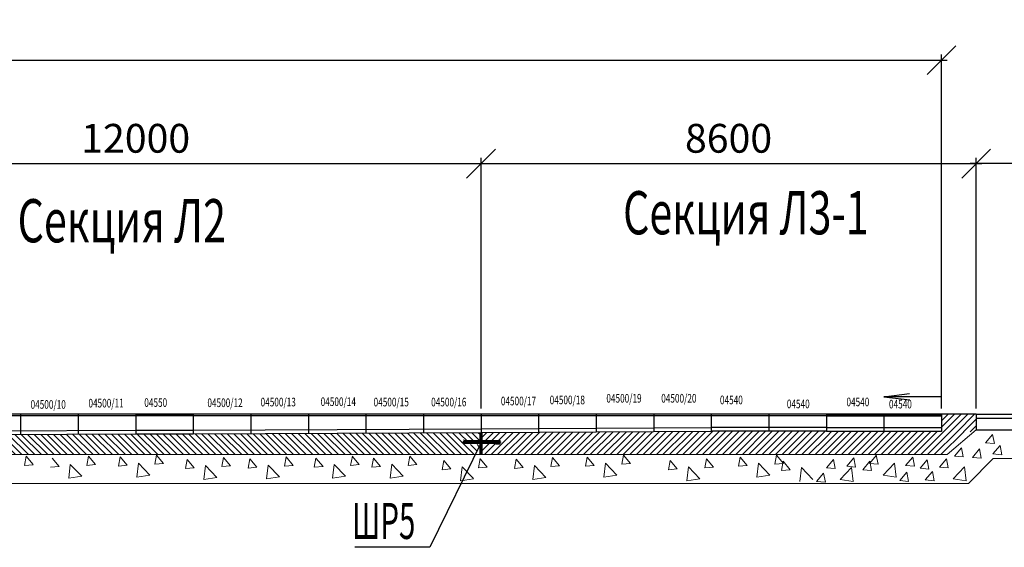
# Model space of a CAD drawing. Extents: x 1163836 to 1608260, y 2325315 to 5590079.
# Drawn here: x 1556309 to 1573415, y 2440437 to 2449602 of the extents above; entities that cross this region are included whole.
import ezdxf

# ---------------------------------------------------------------- set-up
doc = ezdxf.new("R2010")
doc.units = 0
doc.header["$MEASUREMENT"] = 0
doc.header["$PDMODE"] = 2
doc.header["$PDSIZE"] = 4
for name, pattern in [('ACAD_ISO04W100', [30, 24, -3, 0, -3]), ('DASHDOT', [25.4, 12.7, -6.35, 0, -6.35]), ('DASHED2', [0.375, 0.25, -0.125])]:
    doc.linetypes.add(name, pattern=pattern)
doc.layers.get('0').update_dxf_attribs({"linetype": 'CONTINUOUS'})
doc.layers.get('DEFPOINTS').update_dxf_attribs({"linetype": 'CONTINUOUS'})
for name, color, linetype, lineweight in [('oci', 110, 'ACAD_ISO04W100', 9), ('АР_текст', 130, 'CONTINUOUS', 20), ('АР_тонкая', 210, 'CONTINUOUS', 20), ('Асфальто', 235, 'CONTINUOUS', 5), ('ГР_оголовок', 4, 'CONTINUOUS', 35), ('ГР_ось', 8, 'DASHDOT', 9), ('ГР_размер', 116, 'CONTINUOUS', 15), ('ГР_средняя', 1, 'CONTINUOUS', 25), ('ГР_толстая', 7, 'CONTINUOUS', 40), ('ГР_тонкая', 6, 'CONTINUOUS', 13), ('Причал', 5, 'CONTINUOUS', 30)]:
    doc.layers.add(name, color=color, linetype=linetype, lineweight=lineweight)
doc.styles.add('гост h2', font='ГОСТ тип А_0.ttf', dxfattribs={"width": 0.8, "oblique": 15, "height": 2})
doc.styles.add('гост300', font='ГОСТ тип А_0.ttf', dxfattribs={"width": 0.8, "oblique": 15})
doc.styles.add('оля isoc h3.5', font='isocpeur.ttf', dxfattribs={"width": 0.7, "oblique": 15, "height": 3.5})
doc.dimstyles.new('1-2', dxfattribs={"dimtxt": 500, "dimasz": 500, "dimexe": 100, "dimexo": 100, "dimgap": 125, "dimtad": 1, "dimdec": 0, "dimzin": 0, "dimdsep": 46, "dimtxsty": 'гост300', "dimblk": 'OBLIQUE', "dimcen": 200, "dimdle": 100, "dimazin": 0, "dimtfac": 1, "dimtdec": 0, "dimtmove": 0, "dimatfit": 3, "dimldrblk": 'OBLIQUE', "dimfxl": 0, "dimtzin": 0, "dimarcsym": 0})
pattern_1 = [(45, (837559.93, -456591.93), (-57.452426, 57.452426), [])]
pattern_2 = [(135, (293145.7376, -17473.465), (2.245064, 2.245064), [])]
pattern_3 = [(45, (287712.2193, -17473.465), (-2.245064, 2.245064), [])]

# ---------------------------------------------------------------- blocks, each defined once
blk = doc.blocks.new('_OBLIQUE')
at = {"color": 0, "linetype": 'ByBlock'}
blk.add_line((-0.5, -0.5), (0.5, 0.5), dxfattribs=at)
blk = doc.blocks.new('*D149')
at = {"layer": 'DEFPOINTS', "color": 0, "lineweight": 40}
for p in [(1572924, 2447102), (1572924, 2442747), (1579425, 2442779)]:
    blk.add_point(p, dxfattribs=at)
at = {"layer": 'ГР_размер', "color": 0, "lineweight": -2}
for p, q in [((1572924, 2442847), (1572924, 2447202)), ((1579425, 2442879), (1579425, 2447202)), ((1579525, 2447102), (1572824, 2447102))]:
    blk.add_line(p, q, dxfattribs=at)
at = {"layer": 'ГР_размер', "color": 0, "lineweight": -2, "xscale": 500, "yscale": 500, "zscale": 500, "rotation": 180}
blk.add_blockref('_OBLIQUE', (1572924, 2447102), dxfattribs=at)
at = {"layer": 'ГР_размер', "color": 0, "lineweight": -2, "xscale": 500, "yscale": 500, "zscale": 500}
blk.add_blockref('_OBLIQUE', (1579425, 2447102), dxfattribs=at)
at = {"layer": 'ГР_размер', "color": 0, "insert": (1576174, 2447477), "char_height": 500, "attachment_point": 5, "style": 'гост300'}
blk.add_mtext('6500', dxfattribs=at)
blk = doc.blocks.new('*D150')
at = {"layer": 'DEFPOINTS', "color": 0, "lineweight": 40}
for p in [(1572924, 2447102), (1564324, 2442947), (1572924, 2442747)]:
    blk.add_point(p, dxfattribs=at)
at = {"layer": 'ГР_размер', "color": 0, "lineweight": -2}
for p, q in [((1564324, 2443047), (1564324, 2447202)), ((1572924, 2442847), (1572924, 2447202)), ((1564224, 2447102), (1573024, 2447102))]:
    blk.add_line(p, q, dxfattribs=at)
at = {"layer": 'ГР_размер', "color": 0, "lineweight": -2, "xscale": 500, "yscale": 500, "zscale": 500, "rotation": 180}
blk.add_blockref('_OBLIQUE', (1564324, 2447102), dxfattribs=at)
at = {"layer": 'ГР_размер', "color": 0, "lineweight": -2, "xscale": 500, "yscale": 500, "zscale": 500}
blk.add_blockref('_OBLIQUE', (1572924, 2447102), dxfattribs=at)
at = {"layer": 'ГР_размер', "color": 0, "insert": (1568624, 2447477), "char_height": 500, "attachment_point": 5, "style": 'гост300'}
blk.add_mtext('8600', dxfattribs=at)
blk = doc.blocks.new('*D152')
at = {"layer": 'DEFPOINTS', "color": 0, "lineweight": 40}
for p in [(1564324, 2447102), (1552324, 2442747), (1564324, 2442747)]:
    blk.add_point(p, dxfattribs=at)
at = {"layer": 'ГР_размер', "color": 0, "lineweight": -2}
for p, q in [((1552324, 2442847), (1552324, 2447202)), ((1564324, 2442847), (1564324, 2447202)), ((1552224, 2447102), (1564424, 2447102))]:
    blk.add_line(p, q, dxfattribs=at)
at = {"layer": 'ГР_размер', "color": 0, "lineweight": -2, "xscale": 500, "yscale": 500, "zscale": 500, "rotation": 180}
blk.add_blockref('_OBLIQUE', (1552324, 2447102), dxfattribs=at)
at = {"layer": 'ГР_размер', "color": 0, "lineweight": -2, "xscale": 500, "yscale": 500, "zscale": 500}
blk.add_blockref('_OBLIQUE', (1564324, 2447102), dxfattribs=at)
at = {"layer": 'ГР_размер', "color": 0, "insert": (1558324, 2447477), "char_height": 500, "attachment_point": 5, "style": 'гост300'}
blk.add_mtext('12000', dxfattribs=at)
blk = doc.blocks.new('*D158')
at = {"layer": 'DEFPOINTS', "color": 0, "lineweight": 40}
for p in [(1522324, 2448899), (1572324, 2448899), (1572324, 2442747)]:
    blk.add_point(p, dxfattribs=at)
at = {"layer": 'ГР_размер', "color": 0, "lineweight": -2}
for p, q in [((1522224, 2448899), (1572424, 2448899)), ((1572324, 2442847), (1572324, 2448999))]:
    blk.add_line(p, q, dxfattribs=at)
at = {"layer": 'ГР_размер', "color": 0, "lineweight": -2, "xscale": 500, "yscale": 500, "zscale": 500, "rotation": 180}
blk.add_blockref('_OBLIQUE', (1522324, 2448899), dxfattribs=at)
at = {"layer": 'ГР_размер', "color": 0, "lineweight": -2, "xscale": 500, "yscale": 500, "zscale": 500}
blk.add_blockref('_OBLIQUE', (1572324, 2448899), dxfattribs=at)
at = {"layer": 'ГР_размер', "color": 0, "insert": (1547324, 2449274), "char_height": 500, "attachment_point": 5, "style": 'гост300'}
blk.add_mtext('50000', dxfattribs=at)
blk = doc.blocks.new('шр5')
at = {"layer": 'АР_тонкая'}
h = blk.add_hatch(dxfattribs=at)
h.set_pattern_fill('ANSI38', color=256, scale=2, style=0)
h.set_pattern_definition([(45, (287164.632, -21330.349), (-4.490128, 4.490128), []), (135, (287164.632, -21330.349), (-13.470384, 4.490128), [15.875, -9.525])])
h.paths.add_polyline_path([(290756, -16055), (290756, -16028, 0.414214), (290754, -16026), (290732, -16026), (290732, -16055)])
edge = h.paths.add_edge_path()
edge.add_arc((290752, -16067), 5, 270, 326.943)
edge.add_line((290756, -16070), (290756, -16055))
edge.add_line((290756, -16055), (290732, -16055))
edge.add_line((290732, -16055), (290732, -16072))
edge.add_line((290732, -16072), (290752, -16072))
at = {"layer": 'ГР_размер'}
h = blk.add_hatch(dxfattribs=at)
h.set_pattern_fill('ZIGZAG', color=256, scale=4, style=0)
h.set_pattern_definition([(0, (0, 0), (12.7, 12.7), [12.7, -12.7]), (90, (12.7, 0), (-12.7, 12.7), [12.7, -12.7])])
h.paths.add_polyline_path([(290419, -15959), (290439, -15959), (290439, -16211), (290419, -16211)])
at = {"layer": 'ГР_тонкая'}
h = blk.add_hatch(dxfattribs=at)
h.set_pattern_fill('ANSI31', color=256, scale=2, style=0)
h.set_pattern_definition([(45, (0, 0), (-4.49012806, 4.49012806), [])])
h.paths.add_polyline_path([(290419, -15886), (290439, -15886), (290439, -15959), (290419, -15959)])
h = blk.add_hatch(dxfattribs=at)
h.set_pattern_fill('ANSI31', color=256, scale=2, style=0)
h.set_pattern_definition([(135, (293145.7536, -17473.5184), (4.490128, 4.490128), [])])
h.paths.add_polyline_path([(290419, -15899), (290439, -15899), (290439, -15959), (290419, -15959)])
h = blk.add_hatch(dxfattribs=at)
h.set_pattern_fill('ANSI31', color=256, style=0)
h.set_pattern_definition(pattern_2)
h.paths.add_polyline_path([(290384, -16031), (290429, -16031), (290429, -16035), (290384, -16035)])
h.paths.add_polyline_path([(290126, -16031), (290374, -16031), (290374, -16035), (290129, -16035), (290129, -16049), (290126, -16049)])
h = blk.add_hatch(dxfattribs=at)
h.set_pattern_fill('ANSI31', color=256, style=0)
h.set_pattern_definition(pattern_2)
h.paths.add_polyline_path([(290374, -16063), (290384, -16063), (290384, -16066), (290374, -16066)])
h.paths.add_polyline_path([(290126, -16049), (290129, -16049), (290129, -16063), (290374, -16063), (290374, -16066), (290126, -16066)])
h = blk.add_hatch(dxfattribs=at)
h.set_pattern_fill('ANSI31', color=256, style=0)
h.set_pattern_definition(pattern_2)
h.paths.add_polyline_path([(290384, -16063), (290429, -16063), (290429, -16066), (290384, -16066)])
h.paths.add_polyline_path([(290374, -16031), (290384, -16031), (290384, -16035), (290374, -16035)])
h = blk.add_hatch(dxfattribs=at)
h.set_pattern_fill('ANSI31', color=256, style=0)
h.set_pattern_definition(pattern_3)
h.paths.add_polyline_path([(290732, -16031), (290484, -16031), (290484, -16035), (290729, -16035), (290729, -16049), (290732, -16049)])
h.paths.add_polyline_path([(290439, -16031), (290439, -16035), (290474, -16035), (290474, -16031)])
h = blk.add_hatch(dxfattribs=at)
h.set_pattern_fill('ANSI31', color=256, style=0)
h.set_pattern_definition(pattern_3)
h.paths.add_polyline_path([(290484, -16031), (290474, -16031), (290474, -16035), (290484, -16035)])
h.paths.add_polyline_path([(290439, -16063), (290439, -16066), (290474, -16066), (290474, -16063)])
h = blk.add_hatch(dxfattribs=at)
h.set_pattern_fill('ANSI31', color=256, style=0)
h.set_pattern_definition(pattern_3)
h.paths.add_polyline_path([(290484, -16066), (290484, -16063), (290474, -16063), (290474, -16066)])
h.paths.add_polyline_path([(290732, -16066), (290732, -16049), (290729, -16049), (290729, -16063), (290484, -16063), (290484, -16066)])
at = {"layer": 'oci', "ltscale": 0.5}
blk.add_line((290429, -15899), (290429, -16199), dxfattribs=at)
at = {"layer": 'АР_тонкая'}
for p, q in [((290429, -16031), (290126, -16031)), ((290126, -16031), (290126, -16066)), ((290126, -16066), (290429, -16066)), ((290439, -16031), (290732, -16031)), ((290732, -16066), (290439, -16066)), ((290732, -16031), (290732, -16066))]:
    blk.add_line(p, q, dxfattribs=at)
at = {"layer": 'ГР_ось'}
for p, q in [((290081, -16049), (290743, -16049)), ((290777, -16049), (290115, -16049)), ((290129, -16001), (290129, -16097))]:
    blk.add_line(p, q, dxfattribs=at)
at = {"layer": 'ГР_средняя'}
for p, q in [((290429, -15898), (290429, -16163)), ((290429, -15898), (290429, -16148)), ((290429, -15899), (290429, -16199))]:
    blk.add_line(p, q, dxfattribs=at)
at = {"layer": 'ГР_толстая'}
for p, q in [((290419, -15886), (290419, -16211)), ((290419, -15899), (290419, -15959)), ((290439, -15886), (290439, -15959)), ((290439, -15886), (290439, -16211)), ((290129, -16035), (290129, -16063)), ((290129, -16035), (290729, -16035)), ((290129, -16035), (290129, -16063)), ((290729, -16035), (290129, -16035)), ((290129, -16063), (290729, -16063)), ((290729, -16063), (290129, -16063)), ((290439, -15959), (290419, -15959)), ((290419, -15959), (290439, -15959)), ((290687, -16072), (290752, -16072)), ((290689, -16025), (290752, -16025)), ((290729, -16035), (290729, -16063)), ((290729, -16035), (290729, -16063)), ((290757, -16067), (290757, -16030))]:
    blk.add_line(p, q, dxfattribs=at)
for centre, start, end in [((290752, -16030), 0, 90), ((290752, -16067), 270, 0)]:
    blk.add_arc(centre, 5, start, end, dxfattribs=at)
at = {"layer": 'ГР_тонкая'}
for p, q in [((290429, -16031), (290429, -16035)), ((290429, -16031), (290429, -16035)), ((290429, -16066), (290429, -16063)), ((290429, -16066), (290429, -16063))]:
    blk.add_line(p, q, dxfattribs=at)

msp = doc.modelspace()

# ---------------------------------------------------------------- hatches: boundary and pattern name
at = {"layer": 'ГР_размер'}
h = msp.add_hatch(dxfattribs=at)
h.set_pattern_fill('ZIGZAG', color=256, scale=4, style=0)
h.set_pattern_definition([(0, (1563682.493, 2435997.814), (12.7, 12.7), [12.7, -12.7]), (90, (1563695.193, 2435997.814), (-12.7, 12.7), [12.7, -12.7])])
h.paths.add_polyline_path([(1564324.23, 2442276.907), (1564314.23, 2442276.907), (1564314.23, 2442200.907), (1564324.23, 2442200.907), (1564324.23, 2442204.425)])
h.paths.add_polyline_path([(1564334.23, 2442276.907), (1564324.23, 2442276.907), (1564324.23, 2442200.907), (1564334.23, 2442200.907)])
h.paths.add_polyline_path([(1564324.23, 2442200.907), (1564314.23, 2442200.907), (1564314.23, 2442186.907), (1564324.23, 2442186.907)])
h.paths.add_polyline_path([(1564334.23, 2442200.907), (1564324.23, 2442200.907), (1564324.23, 2442186.907), (1564334.23, 2442186.907)])
h.paths.add_polyline_path([(1564324.23, 2442186.907), (1564314.23, 2442186.907), (1564314.23, 2442172.907), (1564324.23, 2442172.907)])
h.paths.add_polyline_path([(1564334.23, 2442186.907), (1564324.23, 2442186.907), (1564324.23, 2442172.907), (1564334.23, 2442172.907)])
h.paths.add_polyline_path([(1564314.23, 2442046.909), (1564324.23, 2442046.909), (1564324.23, 2442172.907), (1564314.23, 2442172.907)])
h.paths.add_polyline_path([(1564324.23, 2442046.909), (1564334.23, 2442046.909), (1564334.23, 2442172.907), (1564324.23, 2442172.907)])
at = {"layer": 'ГР_тонкая'}
h = msp.add_hatch(dxfattribs=at)
h.set_pattern_fill('ANSI31', color=256, scale=650, style=0)
h.set_pattern_definition(pattern_1)
h.paths.add_polyline_path([(1572325.797, 2442747.212), (1572325.797, 2442446.63), (1572823.699, 2442444.14), (1572826.775, 2442447.212), (1572925.797, 2442447.212), (1572925.797, 2442747.212)])
h = msp.add_hatch(dxfattribs=at)
h.set_pattern_fill('ANSI31', color=256, scale=25, angle=90, style=0)
h.set_pattern_definition([(135, (1297895.04, 2458258.05), (-56.1266, -56.1266), [])])
h.paths.add_polyline_path([(1546324.23, 2442346.905), (1545324.2, 2442351.905), (1544324.2, 2442351.905), (1540334.23, 2442371.855), (1540334.23, 2442311.855), (1540324.23, 2442311.855), (1540324.23, 2442226.927), (1540626.594, 2442226.927), (1540626.594, 2442192.055), (1540324.23, 2442192.055), (1540324.23, 2442086.909), (1540344.23, 2442086.909), (1540344.23, 2442046.909), (1546019.23, 2442046.909), (1546019.23, 2441449.037), (1546025.18, 2441442.836), (1546019.23, 2441441.913), (1546019.23, 2441262.905), (1546574.23, 2441262.905), (1546574.23, 2441562.905), (1546324.23, 2441562.905)])
h.paths.add_polyline_path([(1564311.329, 2442222.907), (1564024.229, 2442222.907), (1564024.229, 2442250.907), (1564324.239, 2442250.907), (1564324.238, 2442266.969), (1564324.229, 2442266.969), (1564324.229, 2442270.487), (1564324.238, 2442270.487), (1564324.237, 2442284.553), (1564324.229, 2442284.553), (1564324.229, 2442287.907), (1564324.237, 2442287.907), (1564324.233, 2442366.955), (1564314.136, 2442366.955), (1564314.136, 2442426.854), (1559324.23, 2442401.904), (1559324.23, 2442401.905), (1558324.39, 2442401.905), (1551324.549, 2442367.44), (1550324.554, 2442362.44), (1549324.573, 2442357.44), (1548324.23, 2442352.439), (1548324.23, 2442351.905), (1547824.26, 2442351.905), (1546824.23, 2442346.905), (1546824.23, 2441562.905), (1546574.23, 2441562.905), (1546574.23, 2441262.905), (1547129.23, 2441262.905), (1547129.23, 2442046.909), (1564225.113, 2442046.909)])
h = msp.add_hatch(dxfattribs=at)
h.set_pattern_fill('ANSI31', color=256, scale=650, style=0)
h.set_pattern_definition(pattern_1)
h.paths.add_polyline_path([(1558324.23, 2442401.905), (1558324.244, 2442401.905), (1558324.23, 2442401.905)])
h.paths.add_polyline_path([(1564324.23, 2442426.905), (1564324.249, 2442046.909), (1570324.23, 2442046.909), (1570324.23, 2442451.905), (1568324.23, 2442451.905), (1568324.23, 2442446.905)])
h = msp.add_hatch(dxfattribs=at)
h.set_pattern_fill('ANSI31', color=256, scale=650, style=0)
h.set_pattern_definition(pattern_1)
h.paths.add_polyline_path([(1582324.215, 2442401.905), (1582324.23, 2442401.905), (1582324.23, 2442401.905)])
h.paths.add_polyline_path([(1572424.044, 2442046.909), (1572822.131, 2442444.416), (1572324.23, 2442446.905), (1572324.23, 2442451.905), (1570324.23, 2442451.905), (1570324.23, 2442046.909)])

# ---------------------------------------------------------------- linework, layer by layer
at = {"layer": 'Асфальто', "lineweight": 25, "ltscale": 0.5}
for p, q in [((1572924.23, 2442747.487), (1578674.665, 2442747.487)), ((1572924.23, 2442677.487), (1578674.665, 2442677.487)), ((1572924.23, 2442477.487), (1577124.665, 2442477.487))]:
    msp.add_line(p, q, dxfattribs=at)
at = {"layer": 'ГР_размер', "ltscale": 200}
for p, q in [((1573089.673, 2442251.599), (1573212.124, 2442397.53)), ((1573089.673, 2442251.599), (1573212.124, 2442397.53)), ((1573241.632, 2442238.026), (1573212.264, 2442397.24)), ((1573241.632, 2442238.026), (1573212.264, 2442397.24)), ((1573089.623, 2442251.576), (1573241.443, 2442238.293)), ((1573089.623, 2442251.576), (1573241.443, 2442238.293)), ((1572547.01, 2442020.683), (1572669.461, 2442166.615)), ((1572547.01, 2442020.683), (1572669.461, 2442166.615)), ((1572698.969, 2442007.111), (1572669.601, 2442166.325)), ((1572698.969, 2442007.111), (1572669.601, 2442166.325)), ((1572863.004, 2441999.38), (1572985.455, 2442145.311)), ((1572863.004, 2441999.38), (1572985.455, 2442145.311)), ((1573014.963, 2441985.807), (1572985.595, 2442145.021)), ((1573014.963, 2441985.807), (1572985.595, 2442145.021)), ((1573217.639, 2442058.664), (1573369.459, 2442045.382)), ((1573217.639, 2442058.664), (1573369.459, 2442045.382)), ((1573217.689, 2442058.687), (1573340.14, 2442204.619)), ((1573217.689, 2442058.687), (1573340.14, 2442204.619)), ((1573369.647, 2442045.115), (1573340.28, 2442204.329)), ((1573369.647, 2442045.115), (1573340.28, 2442204.329)), ((1556541.112, 2441872.384), (1556389.292, 2441859.101)), ((1556541.112, 2441872.384), (1556389.292, 2441859.101)), ((1556390.818, 2441859.235), (1556420.186, 2442018.449)), ((1556390.818, 2441859.235), (1556420.186, 2442018.449)), ((1556541.062, 2441872.407), (1556418.611, 2442018.338)), ((1556541.062, 2441872.407), (1556418.611, 2442018.338)), ((1556992.917, 2441839.483), (1556870.466, 2441985.414)), ((1556992.917, 2441839.483), (1556870.466, 2441985.414)), ((1557160.13, 2441636.028), (1557188.192, 2441877.251)), ((1557160.13, 2441636.028), (1557188.192, 2441877.251)), ((1557386.043, 2441671.128), (1557188.206, 2441877.317)), ((1557386.043, 2441671.128), (1557188.206, 2441877.317)), ((1557623.682, 2441872.461), (1557471.862, 2441859.178)), ((1557623.682, 2441872.461), (1557471.862, 2441859.178)), ((1557473.388, 2441859.312), (1557502.756, 2442018.526)), ((1557473.388, 2441859.312), (1557502.756, 2442018.526)), ((1557623.631, 2441872.484), (1557501.18, 2442018.415)), ((1557623.631, 2441872.484), (1557501.18, 2442018.415)), ((1558022.836, 2441847.513), (1558052.203, 2442006.727)), ((1558022.836, 2441847.513), (1558052.203, 2442006.727)), ((1558174.794, 2441861.085), (1558052.343, 2442007.017)), ((1558174.794, 2441861.085), (1558052.343, 2442007.017)), ((1558342.008, 2441657.63), (1558370.07, 2441898.853)), ((1558342.008, 2441657.63), (1558370.07, 2441898.853)), ((1558567.921, 2441692.731), (1558370.084, 2441898.919)), ((1558567.921, 2441692.731), (1558370.084, 2441898.919)), ((1558805.559, 2441894.063), (1558653.739, 2441880.781)), ((1558805.559, 2441894.063), (1558653.739, 2441880.781)), ((1558655.265, 2441880.914), (1558684.633, 2442040.128)), ((1558655.265, 2441880.914), (1558684.633, 2442040.128)), ((1558805.509, 2441894.086), (1558683.058, 2442040.018)), ((1558805.509, 2441894.086), (1558683.058, 2442040.018)), ((1559187.166, 2441804.706), (1559216.534, 2441963.92)), ((1559187.166, 2441804.706), (1559216.534, 2441963.92)), ((1559339.125, 2441818.278), (1559216.674, 2441964.21)), ((1559339.125, 2441818.278), (1559216.674, 2441964.21)), ((1559819.596, 2441838.107), (1559848.964, 2441997.321)), ((1559819.596, 2441838.107), (1559848.964, 2441997.321)), ((1559969.84, 2441851.279), (1559847.389, 2441997.211)), ((1559969.84, 2441851.279), (1559847.389, 2441997.211)), ((1560278.764, 2441813.416), (1560308.132, 2441972.63)), ((1560278.764, 2441813.416), (1560308.132, 2441972.63)), ((1560430.723, 2441826.989), (1560308.272, 2441972.92)), ((1560430.723, 2441826.989), (1560308.272, 2441972.92)), ((1560911.194, 2441846.818), (1560940.562, 2442006.032)), ((1560911.194, 2441846.818), (1560940.562, 2442006.032)), ((1561061.438, 2441859.99), (1560938.987, 2442005.921)), ((1561061.438, 2441859.99), (1560938.987, 2442005.921)), ((1561426.302, 2441826.397), (1561455.67, 2441985.612)), ((1561426.302, 2441826.397), (1561455.67, 2441985.612)), ((1561578.261, 2441839.97), (1561455.81, 2441985.902)), ((1561578.261, 2441839.97), (1561455.81, 2441985.902)), ((1561745.474, 2441636.515), (1561773.536, 2441877.738)), ((1561745.474, 2441636.515), (1561773.536, 2441877.738)), ((1561971.387, 2441671.615), (1561773.55, 2441877.804)), ((1561971.387, 2441671.615), (1561773.55, 2441877.804)), ((1562209.026, 2441872.948), (1562057.206, 2441859.665)), ((1562209.026, 2441872.948), (1562057.206, 2441859.665)), ((1562058.732, 2441859.799), (1562088.1, 2442019.013)), ((1562058.732, 2441859.799), (1562088.1, 2442019.013)), ((1562208.975, 2441872.971), (1562086.524, 2442018.903)), ((1562208.975, 2441872.971), (1562086.524, 2442018.903)), ((1562424.016, 2441827.267), (1562453.383, 2441986.482)), ((1562424.016, 2441827.267), (1562453.383, 2441986.482)), ((1562575.974, 2441840.84), (1562453.523, 2441986.772)), ((1562575.974, 2441840.84), (1562453.523, 2441986.772)), ((1562743.187, 2441637.385), (1562771.25, 2441878.608)), ((1562743.187, 2441637.385), (1562771.25, 2441878.608)), ((1562969.101, 2441672.485), (1562771.264, 2441878.674)), ((1562969.101, 2441672.485), (1562771.264, 2441878.674)), ((1563206.739, 2441873.818), (1563054.919, 2441860.535)), ((1563206.739, 2441873.818), (1563054.919, 2441860.535)), ((1563056.445, 2441860.669), (1563085.813, 2442019.883)), ((1563056.445, 2441860.669), (1563085.813, 2442019.883)), ((1563206.689, 2441873.841), (1563084.238, 2442019.773)), ((1563206.689, 2441873.841), (1563084.238, 2442019.773)), ((1563646.83, 2441784.112), (1563676.198, 2441943.326)), ((1563646.83, 2441784.112), (1563676.198, 2441943.326)), ((1563798.789, 2441797.684), (1563676.338, 2441943.616)), ((1563798.789, 2441797.684), (1563676.338, 2441943.616)), ((1564279.26, 2441817.513), (1564308.628, 2441976.727)), ((1564279.26, 2441817.513), (1564308.628, 2441976.727)), ((1564429.504, 2441830.685), (1564307.053, 2441976.617)), ((1564429.504, 2441830.685), (1564307.053, 2441976.617)), ((1564903.679, 2441807.089), (1564933.047, 2441966.303)), ((1564903.679, 2441807.089), (1564933.047, 2441966.303)), ((1565055.637, 2441820.661), (1564933.186, 2441966.593)), ((1565055.637, 2441820.661), (1564933.186, 2441966.593)), ((1565536.109, 2441840.49), (1565565.476, 2441999.704)), ((1565536.109, 2441840.49), (1565565.476, 2441999.704)), ((1565686.352, 2441853.662), (1565563.901, 2441999.594)), ((1565686.352, 2441853.662), (1565563.901, 2441999.594)), ((1566137.35, 2441845.524), (1566166.718, 2442004.738)), ((1566137.35, 2441845.524), (1566166.718, 2442004.738)), ((1566289.309, 2441859.097), (1566166.858, 2442005.028)), ((1566289.309, 2441859.097), (1566166.858, 2442005.028)), ((1566456.522, 2441655.642), (1566484.585, 2441896.865)), ((1566456.522, 2441655.642), (1566484.585, 2441896.865)), ((1566682.435, 2441690.742), (1566484.599, 2441896.931)), ((1566682.435, 2441690.742), (1566484.599, 2441896.931)), ((1566920.074, 2441892.075), (1566768.254, 2441878.792)), ((1566920.074, 2441892.075), (1566768.254, 2441878.792)), ((1566769.78, 2441878.926), (1566799.148, 2442038.14)), ((1566769.78, 2441878.926), (1566799.148, 2442038.14)), ((1566920.024, 2441892.098), (1566797.573, 2442038.029)), ((1566920.024, 2441892.098), (1566797.573, 2442038.029)), ((1567579.031, 2441783.921), (1567608.399, 2441943.135)), ((1567579.031, 2441783.921), (1567608.399, 2441943.135)), ((1567730.99, 2441797.494), (1567608.539, 2441943.425)), ((1567730.99, 2441797.494), (1567608.539, 2441943.425)), ((1568211.461, 2441817.323), (1568240.829, 2441976.537)), ((1568211.461, 2441817.323), (1568240.829, 2441976.537)), ((1568361.705, 2441830.495), (1568239.254, 2441976.426)), ((1568361.705, 2441830.495), (1568239.254, 2441976.426)), ((1568795.73, 2441845.514), (1568825.098, 2442004.728)), ((1568795.73, 2441845.514), (1568825.098, 2442004.728)), ((1568947.689, 2441859.086), (1568825.238, 2442005.018)), ((1568947.689, 2441859.086), (1568825.238, 2442005.018)), ((1569114.902, 2441655.631), (1569142.965, 2441896.855)), ((1569114.902, 2441655.631), (1569142.965, 2441896.855)), ((1569340.815, 2441690.732), (1569142.979, 2441896.92)), ((1569340.815, 2441690.732), (1569142.979, 2441896.92)), ((1569578.454, 2441892.064), (1569426.634, 2441878.782)), ((1569578.454, 2441892.064), (1569426.634, 2441878.782)), ((1569428.16, 2441878.915), (1569457.528, 2442038.129)), ((1569428.16, 2441878.915), (1569457.528, 2442038.129)), ((1569578.404, 2441892.087), (1569455.953, 2442038.019)), ((1569578.404, 2441892.087), (1569455.953, 2442038.019)), ((1569541.243, 2441771.534), (1569570.611, 2441930.749)), ((1569541.243, 2441771.534), (1569570.611, 2441930.749)), ((1569693.202, 2441785.107), (1569570.75, 2441931.038)), ((1569693.202, 2441785.107), (1569570.75, 2441931.038)), ((1570324.543, 2441818.108), (1570446.994, 2441964.04)), ((1570324.543, 2441818.108), (1570446.994, 2441964.04)), ((1570474.787, 2441804.936), (1570445.419, 2441964.15)), ((1570474.787, 2441804.936), (1570445.419, 2441964.15)), ((1570678.929, 2441844.125), (1570801.38, 2441990.056)), ((1570678.929, 2441844.125), (1570801.38, 2441990.056)), ((1570830.888, 2441830.552), (1570801.52, 2441989.766)), ((1570830.888, 2441830.552), (1570801.52, 2441989.766)), ((1570955.258, 2441785.107), (1571077.709, 2441931.038)), ((1570955.258, 2441785.107), (1571077.709, 2441931.038)), ((1571070.005, 2441892.064), (1571221.826, 2441878.782)), ((1571070.005, 2441892.064), (1571221.826, 2441878.782)), ((1571070.056, 2441892.087), (1571192.507, 2442038.019)), ((1571070.056, 2441892.087), (1571192.507, 2442038.019)), ((1571107.216, 2441771.534), (1571077.848, 2441930.749)), ((1571107.216, 2441771.534), (1571077.848, 2441930.749)), ((1571220.299, 2441878.915), (1571190.932, 2442038.129)), ((1571220.299, 2441878.915), (1571190.932, 2442038.129)), ((1571307.644, 2441690.732), (1571505.481, 2441896.92)), ((1571307.644, 2441690.732), (1571505.481, 2441896.92)), ((1571533.557, 2441655.631), (1571505.495, 2441896.855)), ((1571533.557, 2441655.631), (1571505.495, 2441896.855)), ((1571700.771, 2441859.086), (1571823.222, 2442005.018)), ((1571700.771, 2441859.086), (1571823.222, 2442005.018)), ((1571852.729, 2441845.514), (1571823.361, 2442004.728)), ((1571852.729, 2441845.514), (1571823.361, 2442004.728)), ((1571952.387, 2441809.925), (1572074.838, 2441955.857)), ((1571952.387, 2441809.925), (1572074.838, 2441955.857)), ((1572104.345, 2441796.353), (1572074.978, 2441955.567)), ((1572104.345, 2441796.353), (1572074.978, 2441955.567)), ((1572286.755, 2441830.495), (1572409.206, 2441976.426)), ((1572286.755, 2441830.495), (1572409.206, 2441976.426)), ((1572436.998, 2441817.323), (1572407.631, 2441976.537)), ((1572436.998, 2441817.323), (1572407.631, 2441976.537)), ((1572546.96, 2442020.66), (1572698.78, 2442007.378)), ((1572546.96, 2442020.66), (1572698.78, 2442007.378)), ((1572862.954, 2441999.357), (1573014.774, 2441986.074)), ((1572862.954, 2441999.357), (1573014.774, 2441986.074)), ((1556992.967, 2441839.46), (1556841.147, 2441826.177)), ((1556992.967, 2441839.46), (1556841.147, 2441826.177)), ((1558174.844, 2441861.062), (1558023.024, 2441847.78)), ((1558174.844, 2441861.062), (1558023.024, 2441847.78)), ((1559339.175, 2441818.255), (1559187.355, 2441804.973)), ((1559339.175, 2441818.255), (1559187.355, 2441804.973)), ((1559506.338, 2441614.823), (1559534.401, 2441856.047)), ((1559506.338, 2441614.823), (1559534.401, 2441856.047)), ((1559732.251, 2441649.924), (1559534.415, 2441856.112)), ((1559732.251, 2441649.924), (1559534.415, 2441856.112)), ((1559969.89, 2441851.256), (1559818.07, 2441837.974)), ((1559969.89, 2441851.256), (1559818.07, 2441837.974)), ((1560430.773, 2441826.966), (1560278.953, 2441813.683)), ((1560430.773, 2441826.966), (1560278.953, 2441813.683)), ((1560597.936, 2441623.534), (1560625.999, 2441864.757)), ((1560597.936, 2441623.534), (1560625.999, 2441864.757)), ((1560823.849, 2441658.634), (1560626.013, 2441864.823)), ((1560823.849, 2441658.634), (1560626.013, 2441864.823)), ((1561061.488, 2441859.967), (1560909.668, 2441846.684)), ((1561061.488, 2441859.967), (1560909.668, 2441846.684)), ((1561578.311, 2441839.947), (1561426.491, 2441826.664)), ((1561578.311, 2441839.947), (1561426.491, 2441826.664)), ((1562576.024, 2441840.817), (1562424.204, 2441827.534)), ((1562576.024, 2441840.817), (1562424.204, 2441827.534)), ((1563798.839, 2441797.661), (1563647.019, 2441784.378)), ((1563798.839, 2441797.661), (1563647.019, 2441784.378)), ((1563966.002, 2441594.229), (1563994.065, 2441835.452)), ((1563966.002, 2441594.229), (1563994.065, 2441835.452)), ((1564191.915, 2441629.329), (1563994.079, 2441835.518)), ((1564191.915, 2441629.329), (1563994.079, 2441835.518)), ((1564429.554, 2441830.662), (1564277.734, 2441817.379)), ((1564429.554, 2441830.662), (1564277.734, 2441817.379)), ((1565055.688, 2441820.638), (1564903.868, 2441807.356)), ((1565055.688, 2441820.638), (1564903.868, 2441807.356)), ((1565222.851, 2441617.207), (1565250.913, 2441858.43)), ((1565222.851, 2441617.207), (1565250.913, 2441858.43)), ((1565448.764, 2441652.307), (1565250.927, 2441858.495)), ((1565448.764, 2441652.307), (1565250.927, 2441858.495)), ((1565686.403, 2441853.639), (1565534.582, 2441840.357)), ((1565686.403, 2441853.639), (1565534.582, 2441840.357)), ((1566289.359, 2441859.074), (1566137.539, 2441845.791)), ((1566289.359, 2441859.074), (1566137.539, 2441845.791)), ((1567731.04, 2441797.471), (1567579.22, 2441784.188)), ((1567731.04, 2441797.471), (1567579.22, 2441784.188)), ((1567898.203, 2441594.039), (1567926.266, 2441835.262)), ((1567898.203, 2441594.039), (1567926.266, 2441835.262)), ((1568124.116, 2441629.139), (1567926.28, 2441835.328)), ((1568124.116, 2441629.139), (1567926.28, 2441835.328)), ((1568361.755, 2441830.472), (1568209.935, 2441817.189)), ((1568361.755, 2441830.472), (1568209.935, 2441817.189)), ((1568947.739, 2441859.063), (1568795.919, 2441845.781)), ((1568947.739, 2441859.063), (1568795.919, 2441845.781)), ((1569693.252, 2441785.084), (1569541.432, 2441771.801)), ((1569693.252, 2441785.084), (1569541.432, 2441771.801)), ((1569860.415, 2441581.652), (1569888.477, 2441822.875)), ((1569860.415, 2441581.652), (1569888.477, 2441822.875)), ((1570086.328, 2441616.752), (1569888.491, 2441822.941)), ((1570086.328, 2441616.752), (1569888.491, 2441822.941)), ((1570153.456, 2441581.539), (1570275.907, 2441727.471)), ((1570153.456, 2441581.539), (1570275.907, 2441727.471)), ((1570305.415, 2441567.966), (1570276.047, 2441727.181)), ((1570305.415, 2441567.966), (1570276.047, 2441727.181)), ((1570324.493, 2441818.085), (1570476.313, 2441804.802)), ((1570324.493, 2441818.085), (1570476.313, 2441804.802)), ((1570562.131, 2441616.752), (1570759.968, 2441822.941)), ((1570562.131, 2441616.752), (1570759.968, 2441822.941)), ((1570678.879, 2441844.101), (1570830.699, 2441830.819)), ((1570678.879, 2441844.101), (1570830.699, 2441830.819)), ((1570788.044, 2441581.652), (1570759.982, 2441822.875)), ((1570788.044, 2441581.652), (1570759.982, 2441822.875)), ((1570955.207, 2441785.084), (1571107.028, 2441771.801)), ((1570955.207, 2441785.084), (1571107.028, 2441771.801)), ((1571598.513, 2441595.363), (1571720.964, 2441741.294)), ((1571598.513, 2441595.363), (1571720.964, 2441741.294)), ((1571700.72, 2441859.063), (1571852.54, 2441845.781)), ((1571700.72, 2441859.063), (1571852.54, 2441845.781)), ((1571750.471, 2441581.79), (1571721.104, 2441741.004)), ((1571750.471, 2441581.79), (1571721.104, 2441741.004)), ((1571952.337, 2441809.902), (1572104.157, 2441796.62)), ((1571952.337, 2441809.902), (1572104.157, 2441796.62)), ((1572042.277, 2441606.077), (1572164.729, 2441752.008)), ((1572042.277, 2441606.077), (1572164.729, 2441752.008)), ((1572194.236, 2441592.504), (1572164.868, 2441751.719)), ((1572194.236, 2441592.504), (1572164.868, 2441751.719)), ((1572286.704, 2441830.472), (1572438.524, 2441817.189)), ((1572286.704, 2441830.472), (1572438.524, 2441817.189)), ((1572524.343, 2441629.139), (1572722.18, 2441835.328)), ((1572524.343, 2441629.139), (1572722.18, 2441835.328)), ((1572750.256, 2441594.039), (1572722.194, 2441835.262)), ((1572750.256, 2441594.039), (1572722.194, 2441835.262)), ((1557385.985, 2441670.985), (1557160.085, 2441635.949)), ((1557385.985, 2441670.985), (1557160.085, 2441635.949)), ((1558567.862, 2441692.587), (1558341.963, 2441657.552)), ((1558567.862, 2441692.587), (1558341.963, 2441657.552)), ((1559732.193, 2441649.78), (1559506.294, 2441614.745)), ((1559732.193, 2441649.78), (1559506.294, 2441614.745)), ((1560823.791, 2441658.491), (1560597.892, 2441623.455)), ((1560823.791, 2441658.491), (1560597.892, 2441623.455)), ((1561971.329, 2441671.472), (1561745.429, 2441636.437)), ((1561971.329, 2441671.472), (1561745.429, 2441636.437)), ((1562969.042, 2441672.342), (1562743.143, 2441637.307)), ((1562969.042, 2441672.342), (1562743.143, 2441637.307)), ((1564191.857, 2441629.186), (1563965.958, 2441594.151)), ((1564191.857, 2441629.186), (1563965.958, 2441594.151)), ((1565448.705, 2441652.164), (1565222.806, 2441617.128)), ((1565448.705, 2441652.164), (1565222.806, 2441617.128)), ((1566682.377, 2441690.599), (1566456.478, 2441655.563)), ((1566682.377, 2441690.599), (1566456.478, 2441655.563)), ((1568124.058, 2441628.996), (1567898.159, 2441593.96)), ((1568124.058, 2441628.996), (1567898.159, 2441593.96)), ((1569340.757, 2441690.588), (1569114.858, 2441655.553)), ((1569340.757, 2441690.588), (1569114.858, 2441655.553)), ((1570153.406, 2441581.516), (1570305.226, 2441568.233)), ((1570153.406, 2441581.516), (1570305.226, 2441568.233)), ((1570562.19, 2441616.609), (1570788.089, 2441581.574)), ((1570562.19, 2441616.609), (1570788.089, 2441581.574)), ((1571307.703, 2441690.588), (1571533.602, 2441655.553)), ((1571307.703, 2441690.588), (1571533.602, 2441655.553)), ((1571598.463, 2441595.339), (1571750.283, 2441582.057)), ((1571598.463, 2441595.339), (1571750.283, 2441582.057)), ((1572042.227, 2441606.054), (1572194.047, 2441592.771)), ((1572042.227, 2441606.054), (1572194.047, 2441592.771)), ((1572524.401, 2441628.996), (1572750.301, 2441593.96)), ((1572524.401, 2441628.996), (1572750.301, 2441593.96))]:
    msp.add_line(p, q, dxfattribs=at)
at = {"layer": 'ГР_средняя'}
for p, q in [((1571324.23, 2443051.344), (1571768.622, 2443110.575)), ((1572324.23, 2443051.344), (1571324.23, 2443051.344)), ((1571324.23, 2443051.344), (1571770.525, 2443000.235)), ((1570324.23, 2442746.905), (1546574.23, 2442746.905)), ((1572324.23, 2442746.905), (1546574.23, 2442746.905)), ((1572924.23, 2442747.487), (1555074.813, 2442747.487)), ((1556324.229, 2442747.437), (1556324.229, 2442457.437)), ((1556324.23, 2442746.905), (1556324.23, 2442391.905)), ((1557324.229, 2442747.437), (1557324.229, 2442457.437)), ((1557324.23, 2442746.905), (1557324.23, 2442396.905)), ((1558324.229, 2442746.905), (1558324.229, 2442466.905)), ((1558324.229, 2442746.905), (1559324.229, 2442746.905)), ((1558324.229, 2442746.905), (1558324.229, 2442466.905)), ((1558324.23, 2442746.905), (1558324.23, 2442401.905)), ((1558324.23, 2442746.905), (1558324.23, 2442401.905)), ((1559324.229, 2442746.905), (1559324.229, 2442466.905)), ((1559324.23, 2442746.905), (1559324.23, 2442401.905)), ((1560324.229, 2442747.437), (1560324.229, 2442472.437)), ((1560324.23, 2442746.905), (1560324.23, 2442406.905)), ((1561324.229, 2442747.437), (1561324.229, 2442477.437)), ((1561324.23, 2442746.905), (1561324.23, 2442411.905)), ((1562324.229, 2442747.437), (1562324.229, 2442482.437)), ((1562324.23, 2442746.905), (1562324.23, 2442416.905)), ((1563324.229, 2442747.437), (1563324.229, 2442482.437)), ((1563324.23, 2442746.905), (1563324.23, 2442421.905)), ((1564324.229, 2442747.969), (1564324.229, 2442482.969)), ((1564324.23, 2442746.905), (1564324.23, 2442426.905)), ((1564324.23, 2442746.905), (1564324.23, 2442426.905)), ((1564324.23, 2442746.905), (1564324.23, 2442426.905)), ((1565324.23, 2442746.905), (1565324.23, 2442431.905)), ((1566324.23, 2442746.905), (1566324.23, 2442436.905)), ((1567324.23, 2442746.905), (1567324.23, 2442441.905)), ((1568324.23, 2442746.905), (1568324.23, 2442446.905)), ((1568324.23, 2442746.905), (1568324.23, 2442446.905)), ((1569324.23, 2442746.905), (1569324.23, 2442451.905)), ((1569324.23, 2442746.905), (1569324.23, 2442451.905)), ((1569324.23, 2442746.905), (1569324.23, 2442451.905)), ((1570324.23, 2442746.905), (1570324.23, 2442451.905)), ((1570324.23, 2442746.905), (1570324.23, 2442451.905)), ((1570324.23, 2442746.905), (1572324.23, 2442746.905)), ((1571324.23, 2442746.905), (1571324.23, 2442451.905)), ((1571324.23, 2442746.905), (1571324.23, 2442451.905)), ((1571324.23, 2442746.905), (1571324.23, 2442451.905)), ((1572324.23, 2442746.905), (1572324.23, 2442446.905)), ((1572324.23, 2442746.905), (1572324.23, 2442446.905)), ((1570324.23, 2442718.905), (1546574.23, 2442718.905)), ((1572324.23, 2442718.905), (1546574.23, 2442718.905)), ((1570324.23, 2442718.905), (1572324.23, 2442718.905)), ((1558324.23, 2442466.905), (1551324.229, 2442432.439)), ((1558324.55, 2442401.906), (1551324.549, 2442367.44)), ((1559324.23, 2442466.905), (1558324.23, 2442466.905)), ((1559324.23, 2442401.905), (1558324.23, 2442401.905)), ((1564324.229, 2442491.905), (1559324.229, 2442466.905)), ((1564324.23, 2442426.904), (1559324.554, 2442401.906)), ((1568324.23, 2442511.906), (1564324.229, 2442491.906)), ((1568324.23, 2442446.905), (1564324.23, 2442426.905)), ((1568324.23, 2442511.905), (1567324.23, 2442506.905)), ((1569324.23, 2442516.905), (1568324.23, 2442516.905)), ((1569324.23, 2442451.905), (1568324.23, 2442451.905)), ((1570324.23, 2442516.905), (1569324.23, 2442516.905)), ((1570324.23, 2442451.905), (1569324.23, 2442451.905)), ((1570324.23, 2442516.905), (1571324.23, 2442516.905)), ((1570324.23, 2442451.905), (1571324.23, 2442451.905)), ((1571324.23, 2442516.905), (1572324.23, 2442516.905)), ((1571324.23, 2442451.905), (1572324.23, 2442451.905)), ((1564332.637, 2442266.403), (1563436.387, 2440436.836)), ((1563436.387, 2440436.836), (1562129.918, 2440436.836))]:
    msp.add_line(p, q, dxfattribs=at)
at = {"layer": 'ГР_толстая', "lineweight": 50}
for p, q in [((1564314.23, 2442046.909), (1564314.23, 2442426.854)), ((1564334.23, 2442046.909), (1564334.23, 2442426.955))]:
    msp.add_line(p, q, dxfattribs=at)
at = {"layer": 'ГР_тонкая'}
for p, q in [((1564324.23, 2442436.908), (1564324.249, 2442056.911)), ((1572924.23, 2442477.487), (1572424.044, 2442046.909)), ((1572924.23, 2442477.487), (1572424.044, 2442046.909)), ((1564324.249, 2442046.909), (1547129.23, 2442046.909)), ((1564324.249, 2442046.909), (1572424.044, 2442046.909)), ((1570324.23, 2442206.901), (1570324.176, 2442206.901)), ((1572790.449, 2441546.909), (1573221.027, 2441977.487)), ((1573221.027, 2441977.487), (1577124.665, 2441977.487)), ((1572790.449, 2441546.909), (1548414.371, 2441546.909))]:
    msp.add_line(p, q, dxfattribs=at)
at = {"layer": 'Причал', "color": 1, "ltscale": 0.5}
msp.add_line((1572924.23, 2442747.487), (1572924.23, 2442477.487), dxfattribs=at)

# ---------------------------------------------------------------- block references
at = {"layer": 'ГР_оголовок', "color": 2}
msp.add_blockref('шр5', (1273895.038, 2458313.046), dxfattribs=at)

# ---------------------------------------------------------------- texts
at = {"layer": 'АР_текст', "style": 'оля isoc h3.5', "oblique": 15, "width": 0.7}
for s, height, p in [('Секция Л2', 750, (1556272.301, 2445734.663)), ('Секция Л3-1', 750, (1566791.322, 2445873.716)), ('04500/18 ', 150, (1565516.129, 2442921.781)), ('04500/19', 150, (1566500.903, 2442950.374)), ('04500/20 ', 150, (1567454.233, 2442950.374)), ('04540', 150, (1568474.298, 2442921.781)), ('04500/10', 150, (1556497.663, 2442843.793)), ('04500/11', 150, (1557502.808, 2442866.051)), ('04550', 150, (1558473.541, 2442876.09)), ('04500/12 ', 150, (1559569.723, 2442872.855)), ('04500/13 ', 150, (1560493.88, 2442884.776)), ('04500/14 ', 150, (1561537.283, 2442890.737)), ('04500/15 ', 150, (1562457.211, 2442884.8)), ('04500/16 ', 150, (1563456.935, 2442884.8)), ('04500/17 ', 150, (1564667.665, 2442902.719)), ('04540', 150, (1569635.889, 2442852.752)), ('04540', 150, (1570671.938, 2442886.918)), ('04540', 150, (1571410.861, 2442849.373))]:
    msp.add_text(s, height=height, dxfattribs=at).set_placement(p)
at = {"layer": 'ГР_толстая', "linetype": 'DASHED2', "ltscale": 10, "style": 'гост h2', "oblique": 15, "width": 0.6}
msp.add_text('ШР5', height=625, dxfattribs=at).set_placement((1562080.556, 2440582.207))

# ---------------------------------------------------------------- dimensions: what is measured, and where the dimension line sits
at = {"layer": 'ГР_размер'}
for base, p1, p2, picture, middle in [((1572324.23, 2448899.081), (1522324.23, 2448899.081), (1572324.23, 2442746.905), '*D158', (1547324.23, 2449274.081)), ((1564324.23, 2447101.614), (1552324.23, 2442746.905), (1564324.23, 2442746.905), '*D152', (1558324.23, 2447476.614)), ((1572924.23, 2447101.614), (1564324.23, 2442946.905), (1572924.23, 2442747.487), '*D150', (1568624.23, 2447476.614))]:
    dim = msp.add_linear_dim(base=base, p1=p1, p2=p2, dimstyle='1-2', dxfattribs=at)
    dim.commit()
    dim.dimension.update_dxf_attribs({"geometry": picture, "text_midpoint": middle})
dim = msp.add_linear_dim(base=(1572924.23, 2447101.614), p1=(1579424.665, 2442779.487), p2=(1572924.23, 2442747.487), angle=180, dimstyle='1-2', dxfattribs=at)
dim.commit()
dim.dimension.update_dxf_attribs({"geometry": '*D149', "text_midpoint": (1576174.447, 2447476.614)})

doc.saveas('drawing.dxf')
